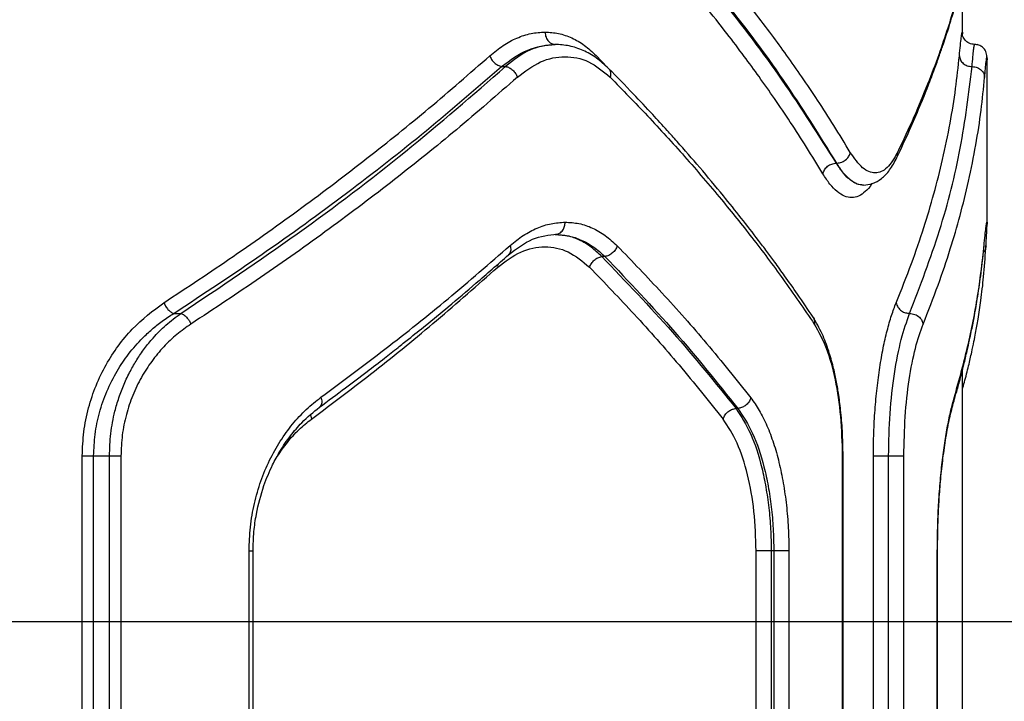
# Model space of a CAD drawing. Units: millimetres. Extents: x 16700 to 27917, y 29169 to 36108.
# Drawn here: x 21436 to 21555, y 32716 to 32799 of the extents above; entities that cross this region are included whole.
import ezdxf

# ---------------------------------------------------------------- set-up
doc = ezdxf.new("R2010")
doc.units = ezdxf.units.MM
doc.header["$LTSCALE"] = 200
doc.layers.add('WYLEWKI_BETONOWE', color=52, linetype='Continuous')

msp = doc.modelspace()

# ---------------------------------------------------------------- linework, layer by layer
at = {"color": 7, "linetype": 'Continuous', "lineweight": 25}
for p, q in [((21550.31, 32797.49), (21550.31, 32804.06)), ((21552.18, 32796.13), (21552.09, 32796.17)), ((21553.3, 32794.35), (21553.3, 32794.31)), ((21553.31, 32774.4), (21553.31, 32794.31)), ((21494.29, 32793.52), (21494.79, 32793.52)), ((21534.99, 32781.78), (21535.04, 32781.78)), ((21553.31, 32774.4), (21553.31, 32774.36)), ((21552.91, 32771.44), (21552.93, 32771.65)), ((21553.19, 32771.73), (21553.12, 32771.41)), ((21506.87, 32770.43), (21506.48, 32770.43)), ((21454.45, 32763.52), (21455.33, 32763.52)), ((21550.31, 32675.78), (21550.31, 32756.63)), ((21523.01, 32751.98), (21522.8, 32751.98)), ((21443.34, 32686.2), (21443.34, 32746.2)), ((21444.72, 32746.2), (21446.64, 32746.2)), ((21444.72, 32686.2), (21444.72, 32746.2)), ((21446.64, 32686.2), (21446.64, 32746.2)), ((21448.04, 32746.2), (21448.04, 32686.2)), ((21535.71, 32746.2), (21535.71, 32686.2)), ((21535.81, 32686.18), (21535.81, 32746.23)), ((21539.49, 32686.2), (21539.49, 32746.2)), ((21541.34, 32686.2), (21541.34, 32746.2)), ((21543.19, 32686.2), (21543.19, 32746.2)), ((21463.61, 32697.75), (21463.61, 32734.66)), ((21464.09, 32697.73), (21464.09, 32734.68)), ((21525.24, 32697.75), (21525.24, 32734.66)), ((21527.39, 32734.66), (21527.07, 32734.66)), ((21527.07, 32734.66), (21527.07, 32697.75)), ((21527.39, 32734.66), (21527.39, 32697.75)), ((21529.22, 32734.66), (21529.22, 32697.75)), ((21547.26, 32697.75), (21547.26, 32734.66)), ((21547.3, 32697.73), (21547.3, 32734.67))]:
    msp.add_line(p, q, dxfattribs=at)
at = {"color": 8, "linetype": 'Continuous', "lineweight": 25}
for p, q in [((21505.79, 32794.85), (21507.14, 32793.42)), ((21553.29, 32794.7), (21553.3, 32794.35)), ((21493.79, 32769.46), (21493.83, 32769.13)), ((21549.31, 32753.27), (21549.25, 32752.82)), ((21471.09, 32751.18), (21471.19, 32750.68)), ((21535.8, 32746.2), (21535.71, 32746.2)), ((21547.26, 32734.66), (21547.27, 32734.66))]:
    msp.add_line(p, q, dxfattribs=at)
at = {"color": 7, "linetype": 'Continuous', "lineweight": 25}
for points, knots in [([(21536.68, 32783.08), (21536.02, 32784.17), (21534.75, 32786.28), (21532.77, 32789.34), (21530.85, 32792.19), (21528.99, 32794.84), (21527.08, 32797.46), (21524.05, 32801.45), (21519.82, 32806.71), (21515.97, 32811.01), (21514.13, 32813.08)], [0, 0, 0, 0, 0.108312, 0.209813, 0.304504, 0.392384, 0.473454, 0.565511, 0.791631, 1, 1, 1, 1]), ([(21542.35, 32782.45), (21542.87, 32783.56), (21543.85, 32785.64), (21545.1, 32788.54), (21546.1, 32791.03), (21546.88, 32793.09), (21547.49, 32794.79), (21548.09, 32796.5), (21548.76, 32798.57), (21549.58, 32801.28), (21550.47, 32804.58), (21551.38, 32808.47), (21551.87, 32811.25), (21552.13, 32812.73)], [0, 0, 0, 0, 0.10898, 0.204238, 0.285777, 0.353601, 0.407721, 0.452983, 0.522788, 0.612442, 0.721906, 0.85112, 1, 1, 1, 1]), ([(21552.16, 32813.08), (21551.96, 32811.93), (21551.55, 32809.57), (21550.74, 32805.93), (21549.75, 32802.11), (21548.63, 32798.43), (21547.41, 32794.83), (21546.05, 32791.25), (21544.41, 32787.29), (21543.11, 32784.52), (21542.43, 32783.08)], [0, 0, 0, 0, 0.116217, 0.238165, 0.365843, 0.499252, 0.606118, 0.725198, 0.856492, 1, 1, 1, 1]), ([(21534.99, 32781.78), (21532.87, 32785.14), (21528.63, 32791.86), (21521.05, 32801.88), (21515.2, 32808.48), (21512.28, 32811.78)], [0, 0, 0, 0, 0.33387, 0.667529, 1, 1, 1, 1]), ([(21535.04, 32781.78), (21532.95, 32785.14), (21528.78, 32791.85), (21521.28, 32801.87), (21515.5, 32808.48), (21512.61, 32811.78)], [0, 0, 0, 0, 0.3338328, 0.6675021, 1, 1, 1, 1]), ([(21533.35, 32780.48), (21532.69, 32781.56), (21531.42, 32783.66), (21529.45, 32786.71), (21527.52, 32789.56), (21525.65, 32792.22), (21523.73, 32794.85), (21520.69, 32798.85), (21516.46, 32804.11), (21512.61, 32808.41), (21510.76, 32810.48)], [0, 0, 0, 0, 0.1073946, 0.2084036, 0.303027, 0.3912647, 0.4731169, 0.5654118, 0.7913274, 1, 1, 1, 1]), ([(21492.87, 32794.82), (21493.4, 32795.26), (21494.47, 32796.14), (21496.16, 32797.02), (21497.88, 32797.6), (21499.01, 32797.67), (21499.58, 32797.7)], [0, 0, 0, 0, 0.249121, 0.500154, 0.751026, 1, 1, 1, 1]), ([(21499.58, 32797.7), (21500.14, 32797.67), (21501.24, 32797.6), (21502.85, 32797.03), (21504.39, 32796.16), (21505.32, 32795.28), (21505.79, 32794.85)], [0, 0, 0, 0, 0.249961, 0.500805, 0.750803, 1, 1, 1, 1]), ([(21499.58, 32797.7), (21499.61, 32797.48), (21499.66, 32797.04), (21499.98, 32796.55), (21500.38, 32796.26), (21500.66, 32796.22), (21500.81, 32796.2)], [0, 0, 0, 0, 0.279565, 0.558919, 0.779235, 1, 1, 1, 1]), ([(21551.81, 32796.2), (21551.69, 32796.21), (21551.44, 32796.22), (21551.11, 32796.35), (21550.83, 32796.53), (21550.54, 32796.83), (21550.33, 32797.23), (21550.32, 32797.39), (21550.31, 32797.48)], [0, 0, 0, 0, 0.093726, 0.190737, 0.294311, 0.407513, 0.671845, 1, 1, 1, 1]), ([(21494.29, 32793.52), (21495.35, 32794.3), (21497.46, 32795.84), (21499.69, 32796.08), (21500.81, 32796.2)], [0, 0, 0, 0, 0.499982, 1, 1, 1, 1]), ([(21500.81, 32796.2), (21499.77, 32796.08), (21497.71, 32795.85), (21495.77, 32794.3), (21494.79, 32793.52)], [0, 0, 0, 0, 0.499916, 1, 1, 1, 1]), ([(21507.31, 32793.28), (21506.83, 32793.72), (21505.84, 32794.62), (21504.22, 32795.51), (21502.54, 32796.09), (21501.38, 32796.17), (21500.81, 32796.2)], [0, 0, 0, 0, 0.2489008, 0.4991142, 0.7497766, 1, 1, 1, 1]), ([(21551.48, 32793.51), (21551.52, 32793.92), (21551.59, 32794.75), (21551.68, 32795.57), (21551.75, 32796.1), (21551.78, 32796.17), (21551.79, 32796.2)], [0, 0, 0, 0, 0.249494, 0.499608, 0.750354, 1, 1, 1, 1]), ([(21553.29, 32794.7), (21553.26, 32794.92), (21553.21, 32795.36), (21552.81, 32795.85), (21552.31, 32796.15), (21551.97, 32796.18), (21551.79, 32796.2)], [0, 0, 0, 0, 0.280149, 0.559259, 0.779698, 1, 1, 1, 1]), ([(21453.25, 32764.82), (21456.09, 32766.69), (21461.85, 32770.49), (21470.07, 32776.35), (21478, 32782.35), (21485.65, 32788.5), (21490.43, 32792.69), (21492.87, 32794.82)], [0, 0, 0, 0, 0.194316, 0.394773, 0.594184, 0.793425, 1, 1, 1, 1]), ([(21492.87, 32794.82), (21492.94, 32794.67), (21493.07, 32794.36), (21493.42, 32793.96), (21493.84, 32793.65), (21494.14, 32793.56), (21494.29, 32793.52)], [0, 0, 0, 0, 0.249954, 0.499908, 0.749703, 1, 1, 1, 1]), ([(21496.22, 32792.22), (21497.15, 32792.92), (21499.02, 32794.32), (21502.01, 32794.89), (21504.93, 32794.34), (21506.64, 32792.93), (21507.5, 32792.22)], [0, 0, 0, 0, 0.249902, 0.499919, 0.750121, 1, 1, 1, 1]), ([(21542.26, 32764.82), (21542.9, 32766.4), (21544.12, 32769.46), (21545.62, 32773.86), (21546.88, 32778.08), (21547.95, 32782.3), (21548.83, 32786.57), (21549.52, 32790.77), (21549.8, 32793.49), (21549.94, 32794.82)], [0, 0, 0, 0, 0.156764, 0.302628, 0.437594, 0.576934, 0.724164, 0.865186, 1, 1, 1, 1]), ([(21549.94, 32794.82), (21549.97, 32794.65), (21550.03, 32794.31), (21550.38, 32793.87), (21550.89, 32793.57), (21551.28, 32793.53), (21551.48, 32793.51)], [0, 0, 0, 0, 0.249945, 0.500054, 0.749919, 1, 1, 1, 1]), ([(21553.01, 32792.2), (21553.08, 32792.93), (21553.21, 32794.38), (21553.27, 32794.6), (21553.29, 32794.7)], [0, 0, 0, 0, 0.4988229, 1, 1, 1, 1]), ([(21454.45, 32763.52), (21458.08, 32765.91), (21465.36, 32770.71), (21475.56, 32778.14), (21485.31, 32785.73), (21491.29, 32790.92), (21494.29, 32793.52)], [0, 0, 0, 0, 0.2478263, 0.4973297, 0.7479427, 1, 1, 1, 1]), ([(21455.33, 32763.52), (21460.1, 32766.72), (21469.68, 32773.15), (21482.87, 32783.18), (21490.81, 32790.07), (21494.79, 32793.52)], [0, 0, 0, 0, 0.331007, 0.664504, 1, 1, 1, 1]), ([(21494.79, 32793.52), (21494.94, 32793.48), (21495.24, 32793.4), (21495.67, 32793.09), (21496.02, 32792.69), (21496.15, 32792.38), (21496.22, 32792.22)], [0, 0, 0, 0, 0.249973, 0.500038, 0.749987, 1, 1, 1, 1]), ([(21532.16, 32763.06), (21531.54, 32763.99), (21530.41, 32765.67), (21528.84, 32767.9), (21527.59, 32769.63), (21526.53, 32771.06), (21524.5, 32773.76), (21521.82, 32777.16), (21518.47, 32781.17), (21516.17, 32783.81), (21514.25, 32785.95), (21512.49, 32787.88), (21510.14, 32790.39), (21508.32, 32792.25), (21507.31, 32793.28)], [0, 0, 0, 0, 0.091788, 0.164721, 0.218818, 0.262142, 0.306344, 0.484788, 0.598552, 0.703617, 0.748228, 0.812375, 0.89632, 1, 1, 1, 1]), ([(21543.9, 32763.52), (21545.18, 32766.88), (21547.74, 32773.6), (21550.27, 32783.62), (21551.08, 32790.22), (21551.48, 32793.51)], [0, 0, 0, 0, 0.3332729, 0.6666488, 1, 1, 1, 1]), ([(21551.48, 32793.51), (21551.7, 32793.49), (21552.14, 32793.43), (21552.64, 32793.09), (21552.95, 32792.66), (21552.99, 32792.35), (21553.01, 32792.2)], [0, 0, 0, 0, 0.279565, 0.558916, 0.779233, 1, 1, 1, 1]), ([(21496.22, 32792.22), (21493.78, 32790.09), (21488.99, 32785.9), (21481.33, 32779.76), (21473.39, 32773.76), (21465.16, 32767.9), (21459.38, 32764.1), (21456.54, 32762.22)], [0, 0, 0, 0, 0.206591, 0.405783, 0.605177, 0.805675, 1, 1, 1, 1]), ([(21507.5, 32792.22), (21509.02, 32790.66), (21512.15, 32787.46), (21516.66, 32782.5), (21520.88, 32777.57), (21524.86, 32772.61), (21528.66, 32767.57), (21531.06, 32764.05), (21532.31, 32762.22)], [0, 0, 0, 0, 0.1580824, 0.3244131, 0.4989936, 0.6517978, 0.8187998, 1, 1, 1, 1]), ([(21545.53, 32762.22), (21546.16, 32763.8), (21547.36, 32766.85), (21548.83, 32771.24), (21550.07, 32775.45), (21551.11, 32779.67), (21551.96, 32783.94), (21552.62, 32788.14), (21552.88, 32790.87), (21553.01, 32792.2)], [0, 0, 0, 0, 0.156498, 0.302083, 0.436754, 0.576075, 0.723581, 0.864889, 1, 1, 1, 1]), ([(21535.04, 32781.78), (21535.25, 32781.8), (21535.67, 32781.86), (21536.19, 32782.2), (21536.55, 32782.63), (21536.64, 32782.93), (21536.68, 32783.08)], [0, 0, 0, 0, 0.279576, 0.558948, 0.779258, 1, 1, 1, 1]), ([(21542.43, 32783.08), (21542.02, 32782.37), (21541.19, 32780.97), (21539.72, 32780.41), (21538.17, 32780.97), (21537.18, 32782.37), (21536.68, 32783.08)], [0, 0, 0, 0, 0.249774, 0.49982, 0.749779, 1, 1, 1, 1]), ([(21538.27, 32779.1), (21538.65, 32779.14), (21539.43, 32779.22), (21540.51, 32779.87), (21541.52, 32780.9), (21542.07, 32781.92), (21542.35, 32782.45)], [0, 0, 0, 0, 0.225209, 0.467924, 0.726725, 1, 1, 1, 1]), ([(21533.35, 32780.48), (21533.4, 32780.64), (21533.52, 32780.98), (21533.91, 32781.41), (21534.43, 32781.71), (21534.8, 32781.75), (21534.99, 32781.78)], [0, 0, 0, 0, 0.249931, 0.499865, 0.749562, 1, 1, 1, 1]), ([(21538.28, 32779.1), (21538.03, 32779.12), (21537.51, 32779.18), (21536.69, 32779.68), (21535.84, 32780.49), (21535.28, 32781.34), (21534.99, 32781.78)], [0, 0, 0, 0, 0.231458, 0.475265, 0.73144, 1, 1, 1, 1]), ([(21538.28, 32779.1), (21538.01, 32779.13), (21537.47, 32779.19), (21536.65, 32779.72), (21535.83, 32780.54), (21535.31, 32781.35), (21535.04, 32781.78)], [0, 0, 0, 0, 0.246546, 0.499581, 0.739083, 1, 1, 1, 1]), ([(21495.34, 32771.76), (21495.87, 32772.2), (21496.93, 32773.06), (21498.61, 32773.93), (21500.32, 32774.5), (21501.46, 32774.57), (21502.03, 32774.61)], [0, 0, 0, 0, 0.2489846, 0.4989226, 0.7498353, 1, 1, 1, 1]), ([(21500.81, 32773.11), (21500.98, 32773.14), (21501.34, 32773.2), (21501.75, 32773.59), (21501.99, 32774.09), (21502.01, 32774.44), (21502.03, 32774.61)], [0, 0, 0, 0, 0.279565, 0.558919, 0.779235, 1, 1, 1, 1]), ([(21502.03, 32774.61), (21502.59, 32774.57), (21503.72, 32774.51), (21505.35, 32773.94), (21506.92, 32773.06), (21507.88, 32772.17), (21508.36, 32771.73)], [0, 0, 0, 0, 0.2496668, 0.4995411, 0.7499538, 1, 1, 1, 1]), ([(21553.15, 32771.41), (21553.19, 32772.09), (21553.29, 32773.45), (21553.3, 32774.08), (21553.31, 32774.39)], [0, 0, 0, 0, 0.497717, 1, 1, 1, 1]), ([(21495.14, 32770.64), (21496.1, 32771.37), (21498.03, 32772.85), (21500.04, 32773.04), (21501.04, 32773.14)], [0, 0, 0, 0, 0.5002376, 1, 1, 1, 1]), ([(21506.48, 32770.43), (21506.06, 32770.83), (21505.2, 32771.65), (21503.82, 32772.46), (21502.34, 32773.01), (21501.34, 32773.07), (21500.81, 32773.11)], [0, 0, 0, 0, 0.243262, 0.500979, 0.737256, 1, 1, 1, 1]), ([(21500.81, 32773.11), (21501.37, 32773.07), (21502.45, 32773.01), (21504.02, 32772.47), (21505.5, 32771.66), (21506.42, 32770.83), (21506.87, 32770.43)], [0, 0, 0, 0, 0.2614, 0.499746, 0.755546, 1, 1, 1, 1]), ([(21472.35, 32753.34), (21474.97, 32755.28), (21480.29, 32759.23), (21487.97, 32765.37), (21492.85, 32769.61), (21495.34, 32771.76)], [0, 0, 0, 0, 0.321052, 0.65438, 1, 1, 1, 1]), ([(21493.83, 32769.13), (21494.76, 32769.83), (21496.6, 32771.23), (21499.56, 32771.79), (21502.45, 32771.25), (21504.15, 32769.84), (21504.99, 32769.13)], [0, 0, 0, 0, 0.2497542, 0.4996879, 0.7494424, 1, 1, 1, 1]), ([(21508.36, 32771.73), (21508.29, 32771.57), (21508.16, 32771.26), (21507.79, 32770.85), (21507.34, 32770.54), (21507.02, 32770.47), (21506.87, 32770.43)], [0, 0, 0, 0, 0.250321, 0.500099, 0.750055, 1, 1, 1, 1]), ([(21508.36, 32771.73), (21510.19, 32769.83), (21513.98, 32765.89), (21519.42, 32759.74), (21522.83, 32755.47), (21524.59, 32753.27)], [0, 0, 0, 0, 0.311486, 0.644818, 1, 1, 1, 1]), ([(21549.27, 32752.83), (21549.5, 32753.64), (21549.93, 32755.13), (21550.46, 32757.18), (21550.86, 32758.85), (21551.16, 32760.19), (21551.44, 32761.52), (21551.77, 32763.18), (21552.16, 32765.43), (21552.58, 32768.25), (21552.79, 32770.31), (21552.91, 32771.44)], [0, 0, 0, 0, 0.129174, 0.238553, 0.328161, 0.398023, 0.453001, 0.54334, 0.664675, 0.81693, 1, 1, 1, 1]), ([(21549.31, 32753.27), (21549.92, 32755.47), (21551.1, 32759.74), (21552.28, 32765.89), (21552.73, 32769.83), (21552.94, 32771.73)], [0, 0, 0, 0, 0.355182, 0.688514, 1, 1, 1, 1]), ([(21550.31, 32754.3), (21550.39, 32754.59), (21550.67, 32755.54), (21551.04, 32757.05), (21551.42, 32758.69), (21551.7, 32760.02), (21551.96, 32761.35), (21552.25, 32763.01), (21552.59, 32765.28), (21552.93, 32768.15), (21553.07, 32770.28), (21553.15, 32771.44)], [0, 0, 0, 0, 0.051043, 0.169743, 0.267003, 0.34275, 0.402549, 0.501138, 0.633484, 0.799719, 1, 1, 1, 1]), ([(21472.17, 32752.13), (21473.22, 32752.91), (21475.17, 32754.35), (21477.8, 32756.34), (21479.93, 32757.98), (21481.6, 32759.29), (21483.27, 32760.62), (21485.31, 32762.26), (21488.06, 32764.52), (21491.43, 32767.37), (21493.83, 32769.48), (21495.14, 32770.64)], [0, 0, 0, 0, 0.128988, 0.238237, 0.327742, 0.397499, 0.45245, 0.542844, 0.664237, 0.816625, 1, 1, 1, 1]), ([(21504.99, 32769.13), (21505.06, 32769.29), (21505.19, 32769.6), (21505.55, 32770.01), (21506, 32770.32), (21506.32, 32770.39), (21506.48, 32770.43)], [0, 0, 0, 0, 0.249979, 0.500045, 0.74999, 1, 1, 1, 1]), ([(21506.48, 32770.43), (21509.41, 32767.38), (21515.28, 32761.27), (21520.29, 32755.08), (21522.8, 32751.98)], [0, 0, 0, 0, 0.499242, 1, 1, 1, 1]), ([(21506.87, 32770.43), (21509.77, 32767.38), (21515.58, 32761.27), (21520.53, 32755.08), (21523.01, 32751.98)], [0, 0, 0, 0, 0.499262, 1, 1, 1, 1]), ([(21471.19, 32750.68), (21473.77, 32752.62), (21479.02, 32756.57), (21486.58, 32762.73), (21491.39, 32766.97), (21493.83, 32769.13)], [0, 0, 0, 0, 0.321051, 0.654378, 1, 1, 1, 1]), ([(21504.99, 32769.13), (21506.83, 32767.23), (21510.62, 32763.29), (21516.06, 32757.14), (21519.47, 32752.87), (21521.23, 32750.68)], [0, 0, 0, 0, 0.312012, 0.645344, 1, 1, 1, 1]), ([(21443.34, 32746.2), (21443.38, 32747.19), (21443.45, 32749.17), (21444.05, 32752.05), (21444.97, 32754.79), (21446.2, 32757.32), (21447.69, 32759.61), (21449.94, 32762.34), (21451.93, 32763.83), (21453.25, 32764.82)], [0, 0, 0, 0, 0.124371, 0.249873, 0.373859, 0.499939, 0.623468, 0.750296, 1, 1, 1, 1]), ([(21453.25, 32764.82), (21453.32, 32764.68), (21453.45, 32764.38), (21453.75, 32763.99), (21454.1, 32763.68), (21454.33, 32763.57), (21454.45, 32763.52)], [0, 0, 0, 0, 0.249963, 0.499932, 0.749781, 1, 1, 1, 1]), ([(21539.49, 32746.2), (21539.5, 32747.14), (21539.52, 32749.02), (21539.68, 32751.79), (21539.92, 32754.46), (21540.26, 32756.99), (21540.67, 32759.34), (21541.16, 32761.45), (21541.69, 32763.33), (21542.07, 32764.32), (21542.26, 32764.82)], [0, 0, 0, 0, 0.125188, 0.250872, 0.375749, 0.500898, 0.625869, 0.75082, 0.875625, 1, 1, 1, 1]), ([(21542.26, 32764.82), (21542.32, 32764.63), (21542.43, 32764.25), (21542.87, 32763.82), (21543.39, 32763.57), (21543.73, 32763.54), (21543.9, 32763.52)], [0, 0, 0, 0, 0.279566, 0.558921, 0.779237, 1, 1, 1, 1]), ([(21444.72, 32746.2), (21444.76, 32747.08), (21444.83, 32748.86), (21445.39, 32751.51), (21446.29, 32754.11), (21447.5, 32756.5), (21448.98, 32758.67), (21450.43, 32760.32), (21451.82, 32761.62), (21453.08, 32762.63), (21453.98, 32763.22), (21454.45, 32763.52)], [0, 0, 0, 0, 0.117836, 0.239199, 0.365111, 0.496489, 0.617021, 0.7476, 0.825636, 0.909758, 1, 1, 1, 1]), ([(21446.64, 32746.2), (21446.68, 32747.11), (21446.74, 32748.95), (21447.2, 32751.32), (21447.78, 32753.31), (21448.41, 32754.95), (21449.14, 32756.49), (21449.98, 32757.94), (21450.9, 32759.28), (21452.07, 32760.71), (21453.53, 32762.19), (21454.71, 32763.07), (21455.33, 32763.52)], [0, 0, 0, 0, 0.124462, 0.251434, 0.332132, 0.415591, 0.501981, 0.581181, 0.664247, 0.751264, 0.869784, 1, 1, 1, 1]), ([(21455.33, 32763.52), (21455.46, 32763.46), (21455.73, 32763.34), (21456.09, 32763), (21456.37, 32762.61), (21456.48, 32762.35), (21456.54, 32762.22)], [0, 0, 0, 0, 0.279707, 0.559319, 0.77955, 1, 1, 1, 1]), ([(21535.81, 32746.2), (21535.79, 32747.22), (21535.76, 32749.11), (21535.54, 32751.66), (21535.28, 32753.7), (21534.97, 32755.43), (21534.59, 32757.17), (21534.04, 32759.1), (21533.25, 32761.21), (21532.54, 32762.41), (21532.16, 32763.06)], [0, 0, 0, 0, 0.152028, 0.281955, 0.388865, 0.474224, 0.568966, 0.688049, 0.831708, 1, 1, 1, 1]), ([(21541.34, 32746.2), (21541.38, 32747.94), (21541.45, 32751.43), (21542.01, 32756.29), (21542.84, 32760.56), (21543.54, 32762.53), (21543.9, 32763.52)], [0, 0, 0, 0, 0.249089, 0.499585, 0.749516, 1, 1, 1, 1]), ([(21543.9, 32763.52), (21544.11, 32763.5), (21544.55, 32763.45), (21545.08, 32763.1), (21545.42, 32762.67), (21545.49, 32762.37), (21545.53, 32762.22)], [0, 0, 0, 0, 0.279565, 0.558916, 0.779233, 1, 1, 1, 1]), ([(21456.54, 32762.22), (21455.96, 32761.82), (21454.81, 32761.02), (21453.21, 32759.49), (21451.76, 32757.75), (21450.49, 32755.77), (21449.44, 32753.6), (21448.65, 32751.24), (21448.14, 32748.76), (21448.07, 32747.05), (21448.04, 32746.2)], [0, 0, 0, 0, 0.125287, 0.250998, 0.377471, 0.501028, 0.626061, 0.75062, 0.875375, 1, 1, 1, 1]), ([(21532.31, 32762.22), (21532.81, 32761.31), (21533.83, 32759.49), (21534.89, 32755.56), (21535.58, 32751.06), (21535.67, 32747.82), (21535.71, 32746.2)], [0, 0, 0, 0, 0.250049, 0.500342, 0.749933, 1, 1, 1, 1]), ([(21543.19, 32746.2), (21543.23, 32747.81), (21543.29, 32751.04), (21543.81, 32755.54), (21544.56, 32759.48), (21545.21, 32761.31), (21545.53, 32762.22)], [0, 0, 0, 0, 0.248718, 0.499013, 0.749043, 1, 1, 1, 1]), ([(21463.61, 32734.66), (21463.64, 32735.63), (21463.71, 32737.58), (21464.21, 32740.44), (21465, 32743.17), (21466.07, 32745.71), (21467.37, 32748.04), (21468.88, 32750.1), (21470.54, 32751.91), (21471.75, 32752.87), (21472.35, 32753.34)], [0, 0, 0, 0, 0.124493, 0.249524, 0.374593, 0.499628, 0.623754, 0.749481, 0.874887, 1, 1, 1, 1]), ([(21524.59, 32753.27), (21524.52, 32753.09), (21524.38, 32752.73), (21523.95, 32752.31), (21523.47, 32752.05), (21523.17, 32752), (21523.01, 32751.98)], [0, 0, 0, 0, 0.280084, 0.559325, 0.779722, 1, 1, 1, 1]), ([(21524.59, 32753.27), (21524.94, 32752.78), (21525.65, 32751.78), (21526.57, 32749.91), (21527.38, 32747.79), (21528.04, 32745.44), (21528.56, 32742.91), (21528.94, 32740.24), (21529.18, 32737.47), (21529.21, 32735.59), (21529.22, 32734.66)], [0, 0, 0, 0, 0.125284, 0.251028, 0.375972, 0.501054, 0.626021, 0.750914, 0.875623, 1, 1, 1, 1]), ([(21547.26, 32734.66), (21547.27, 32735.59), (21547.29, 32737.47), (21547.41, 32740.25), (21547.59, 32742.93), (21547.85, 32745.46), (21548.16, 32747.8), (21548.51, 32749.91), (21548.9, 32751.78), (21549.18, 32752.78), (21549.31, 32753.27)], [0, 0, 0, 0, 0.124569, 0.249605, 0.37464, 0.499601, 0.624534, 0.74957, 0.874897, 1, 1, 1, 1]), ([(21547.29, 32734.66), (21547.3, 32735.27), (21547.3, 32736.6), (21547.37, 32738.7), (21547.48, 32741.01), (21547.67, 32743.47), (21547.95, 32746.01), (21548.31, 32748.53), (21548.76, 32750.92), (21549.09, 32752.18), (21549.27, 32752.83)], [0, 0, 0, 0, 0.083811, 0.179636, 0.287304, 0.406584, 0.537442, 0.679895, 0.834203, 1, 1, 1, 1]), ([(21464.09, 32734.66), (21464.12, 32735.44), (21464.16, 32736.95), (21464.55, 32739.65), (21465.28, 32742.4), (21466.33, 32744.91), (21467.23, 32746.57), (21467.98, 32747.74), (21468.84, 32748.93), (21470.2, 32750.53), (21471.43, 32751.53), (21472.17, 32752.13)], [0, 0, 0, 0, 0.106724, 0.204608, 0.372673, 0.503915, 0.598154, 0.655374, 0.7179, 0.832962, 1, 1, 1, 1]), ([(21521.23, 32750.68), (21521.3, 32750.86), (21521.44, 32751.22), (21521.87, 32751.64), (21522.35, 32751.9), (21522.65, 32751.95), (21522.8, 32751.98)], [0, 0, 0, 0, 0.279606, 0.559052, 0.779343, 1, 1, 1, 1]), ([(21522.8, 32751.98), (21523.42, 32751.01), (21524.67, 32749.07), (21525.79, 32745.55), (21526.44, 32742.43), (21526.8, 32739.93), (21527.03, 32737.32), (21527.06, 32735.55), (21527.07, 32734.66)], [0, 0, 0, 0, 0.246214, 0.494613, 0.619976, 0.745977, 0.872643, 1, 1, 1, 1]), ([(21523.01, 32751.98), (21523.64, 32751.03), (21524.92, 32749.12), (21526.05, 32745.65), (21526.73, 32742.54), (21527.1, 32740.02), (21527.34, 32737.37), (21527.37, 32735.57), (21527.39, 32734.66)], [0, 0, 0, 0, 0.241623, 0.488446, 0.614175, 0.741322, 0.869919, 1, 1, 1, 1]), ([(21525.24, 32734.66), (21525.19, 32736.28), (21525.09, 32739.52), (21524.26, 32744.02), (21523.01, 32747.95), (21521.82, 32749.77), (21521.23, 32750.68)], [0, 0, 0, 0, 0.250656, 0.500967, 0.750864, 1, 1, 1, 1])]:
    msp.add_open_spline(points, degree=3, knots=knots, dxfattribs=at)
at = {"color": 8, "linetype": 'Continuous', "lineweight": 25}
for points, knots in [([(21549.94, 32794.82), (21549.99, 32795.27), (21550.07, 32796.15), (21550.17, 32797.04), (21550.25, 32797.6), (21550.3, 32797.73), (21550.32, 32797.69), (21550.31, 32797.5), (21550.31, 32797.49)], [0, 0, 0, 0, 0.198708, 0.398123, 0.596505, 0.795563, 0.993733, 1, 1, 1, 1]), ([(21507.31, 32793.27), (21507.35, 32793.23), (21507.48, 32793.09), (21507.59, 32792.74), (21507.53, 32792.39), (21507.5, 32792.22)], [0, 0, 0, 0, 0.1590825, 0.5796287, 1, 1, 1, 1]), ([(21542.33, 32782.46), (21542.36, 32782.52), (21542.46, 32782.7), (21542.44, 32782.92), (21542.43, 32783.08)], [0, 0, 0, 0, 0.318627, 1, 1, 1, 1]), ([(21539.29, 32779.28), (21539.28, 32779.26), (21539.04, 32778.83), (21538.51, 32778.3), (21537.71, 32777.71), (21536.85, 32777.54), (21535.97, 32777.72), (21535.08, 32778.28), (21534.2, 32779.17), (21533.63, 32780.04), (21533.35, 32780.48)], [0, 0, 0, 0, 0.004652, 0.147455, 0.28934, 0.431567, 0.573668, 0.715883, 0.858104, 1, 1, 1, 1]), ([(21552.94, 32771.73), (21552.98, 32772.17), (21553.07, 32773.06), (21553.17, 32773.95), (21553.25, 32774.5), (21553.3, 32774.64), (21553.32, 32774.6), (21553.31, 32774.41), (21553.31, 32774.4)], [0, 0, 0, 0, 0.198743, 0.397828, 0.596593, 0.795308, 0.994067, 1, 1, 1, 1]), ([(21495.34, 32771.76), (21495.38, 32771.57), (21495.46, 32771.19), (21495.33, 32770.8), (21495.16, 32770.68), (21495.12, 32770.65)], [0, 0, 0, 0, 0.426984, 0.852379, 1, 1, 1, 1]), ([(21553.12, 32771.41), (21553.11, 32771.35), (21553.08, 32771.16), (21552.94, 32771.01), (21552.85, 32770.92)], [0, 0, 0, 0, 0.338421, 1, 1, 1, 1]), ([(21532.16, 32763.06), (21532.16, 32763.05), (21532.27, 32762.96), (21532.34, 32762.66), (21532.32, 32762.37), (21532.31, 32762.22)], [0, 0, 0, 0, 0.005532, 0.502921, 1, 1, 1, 1]), ([(21472.35, 32753.34), (21472.4, 32753.15), (21472.5, 32752.76), (21472.4, 32752.33), (21472.22, 32752.19), (21472.16, 32752.14)], [0, 0, 0, 0, 0.382286, 0.763151, 1, 1, 1, 1]), ([(21467.03, 32746.14), (21467.43, 32746.72), (21468.25, 32747.92), (21469.66, 32749.44), (21470.68, 32750.27), (21471.19, 32750.68)], [0, 0, 0, 0, 0.327473, 0.664357, 1, 1, 1, 1]), ([(21463.61, 32734.66), (21463.74, 32734.66), (21463.99, 32734.66), (21464.12, 32734.66), (21464.09, 32734.66), (21464.08, 32734.66)], [0, 0, 0, 0, 0.476893, 0.953786, 1, 1, 1, 1])]:
    msp.add_open_spline(points, degree=3, knots=knots, dxfattribs=at)
at = {"color": 7, "linetype": 'Continuous', "lineweight": 25}
for points in [[(21443.34, 32746.2), (21443.44, 32746.2), (21443.65, 32746.2), (21444, 32746.2), (21444.37, 32746.2), (21444.6, 32746.2), (21444.72, 32746.2)], [(21446.64, 32746.2), (21446.76, 32746.2), (21447, 32746.2), (21447.37, 32746.2), (21447.73, 32746.2), (21447.94, 32746.2), (21448.04, 32746.2)], [(21539.49, 32746.2), (21539.57, 32746.2), (21539.72, 32746.2), (21540.19, 32746.2), (21540.76, 32746.2), (21541.14, 32746.2), (21541.34, 32746.2)], [(21541.34, 32746.2), (21541.54, 32746.2), (21541.93, 32746.2), (21542.5, 32746.2), (21542.97, 32746.2), (21543.12, 32746.2), (21543.19, 32746.2)], [(21527.07, 32734.66), (21526.89, 32734.66), (21526.53, 32734.66), (21525.99, 32734.66), (21525.52, 32734.66), (21525.34, 32734.66), (21525.24, 32734.66)], [(21529.22, 32734.66), (21529.13, 32734.66), (21528.94, 32734.66), (21528.47, 32734.66), (21527.93, 32734.66), (21527.57, 32734.66), (21527.39, 32734.66)]]:
    msp.add_open_spline(points, degree=3, dxfattribs=at)
at = {"layer": 'WYLEWKI_BETONOWE'}
msp.add_line((20375.31, 32726.1), (22175.31, 32726.1), dxfattribs=at)

doc.saveas('drawing.dxf')
